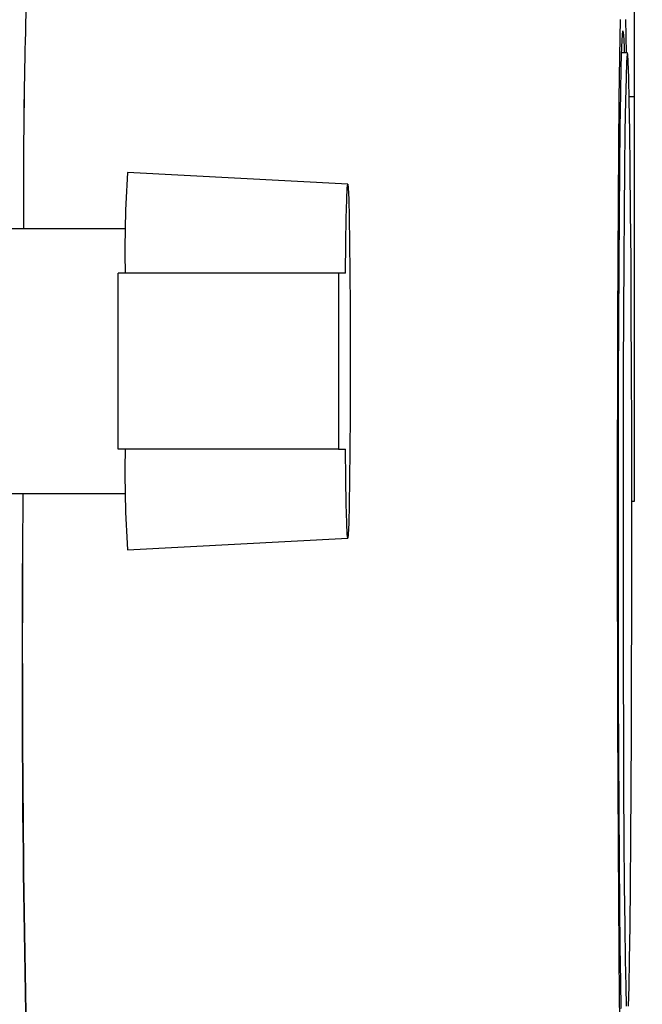
# Model space of a CAD drawing. Units: millimetres. Extents: x 0 to 420, y 0 to 297.
# Drawn here: x 250 to 253, y 153 to 157 of the extents above; entities that cross this region are included whole.
import ezdxf

# ---------------------------------------------------------------- set-up
doc = ezdxf.new("R2010")
doc.units = ezdxf.units.MM
doc.layers.add('1', color=7, linetype='Continuous')
doc.styles.add('SLDTEXTSTYLE1', font='TXT', dxfattribs={"width": 0.605})
doc.dimstyles.new('SLDDIMSTYLE0', dxfattribs={"dimtxt": 3.5, "dimasz": 2.5, "dimexe": 0, "dimexo": 0.0625, "dimgap": 0.875, "dimtad": 1, "dimdec": 0, "dimlfac": 10, "dimrnd": 1e-09, "dimzin": 12, "dimdsep": 46, "dimtxsty": 'SLDTEXTSTYLE1', "dimsah": 1, "dimcen": 0.09, "dimadec": 0, "dimazin": 3, "dimtfac": 1, "dimtdec": 0, "dimtofl": 0, "dimtmove": 0, "dimatfit": 3, "dimfxl": 1, "dimfrac": 2, "dimtolj": 1, "dimtzin": 12, "dimarcsym": 0})

# ---------------------------------------------------------------- blocks, each defined once
blk = doc.blocks.new('_D_1')
at = {"layer": '1'}
for p, q in [((257.2884, 251.4218), (284.2119, 251.4218)), ((283.2119, 251.4218), (283.2119, 143.484)), ((243.3484, 143.484), (284.2119, 143.484))]:
    blk.add_line(p, q, dxfattribs=at)
for points in [[(283.2119, 251.4218), (282.8119, 248.9218), (283.6119, 248.9218)], [(283.2119, 143.484), (283.6119, 145.984), (282.8119, 145.984)]]:
    blk.add_solid(points, dxfattribs=at)
at = {"layer": '1', "insert": (278.7001, 192.1057), "char_height": 3.5, "attachment_point": 1, "rotation": 90, "style": 'SLDTEXTSTYLE1'}
blk.add_mtext('1079', dxfattribs=at)

msp = doc.modelspace()

# ---------------------------------------------------------------- linework, layer by layer
at = {"color": 7, "linetype": 'Continuous', "lineweight": 30}
for p, q in [((252.7884, 158.2072), (252.7884, 156.9731)), ((252.7579, 157.1718), (252.7318, 157.1718)), ((252.7662, 156.9731), (252.7884, 156.9731)), ((252.7884, 156.9731), (252.7884, 155.1346)), ((251.4881, 156.5759), (250.4882, 156.6283)), ((250.4797, 156.3718), (249.8359, 156.3718)), ((250.4466, 155.3718), (250.4466, 156.1718)), ((251.4465, 156.1718), (250.4466, 156.1718)), ((251.4465, 156.1718), (251.4465, 155.3718)), ((251.4784, 156.1718), (251.4465, 156.1718)), ((251.4465, 155.3718), (250.4466, 155.3718)), ((251.4465, 155.3718), (251.4784, 155.3718)), ((249.8345, 155.1718), (250.4797, 155.1718)), ((252.7884, 155.1346), (252.7778, 155.1346)), ((250.4882, 154.9154), (251.4881, 154.9678))]:
    msp.add_line(p, q, dxfattribs=at)
at = {"color": 7, "linetype": 'Continuous', "lineweight": 30, "flags": 128}
for points in [[(252.7247, 152.7004), (252.7224, 152.8816), (252.7203, 153.0901), (252.7185, 153.3231), (252.7169, 153.5775), (252.7156, 153.8502), (252.7146, 154.1375), (252.7139, 154.4356), (252.7135, 154.7408), (252.7134, 155.0489), (252.7137, 155.3561), (252.7142, 155.6582), (252.7151, 155.9514), (252.7162, 156.2318), (252.7177, 156.4958), (252.7194, 156.7399), (252.7213, 156.961), (252.7235, 157.1562), (252.7259, 157.3228)], [(252.75, 157.3228), (252.7521, 157.1718)], [(252.7302, 152.8333), (252.7279, 152.9563), (252.7257, 153.1111), (252.7236, 153.2952), (252.7218, 153.5057), (252.7203, 153.7394), (252.719, 153.9925), (252.7181, 154.2611), (252.7174, 154.5408), (252.7171, 154.8274), (252.7171, 155.1162), (252.7174, 155.4028), (252.7181, 155.6826), (252.719, 155.9511), (252.7203, 156.2042), (252.7218, 156.4379), (252.7236, 156.6484), (252.7257, 156.8326), (252.7279, 156.9873), (252.7302, 157.1103), (252.7327, 157.1996), (252.7353, 157.2537), (252.7379, 157.2718), (252.7405, 157.2537), (252.7431, 157.1996), (252.744, 157.1718)], [(252.763, 152.8438), (252.7654, 152.9326), (252.7677, 153.0549), (252.7699, 153.2087), (252.7718, 153.3914), (252.7735, 153.6001), (252.775, 153.8314), (252.7762, 154.0813), (252.7771, 154.3459), (252.7776, 154.6207), (252.7779, 154.9013), (252.7778, 155.1831), (252.7774, 155.4614), (252.7767, 155.7316), (252.7756, 155.9894), (252.7743, 156.2305), (252.7727, 156.4509), (252.7709, 156.647), (252.7688, 156.8156), (252.7666, 156.9539), (252.7642, 157.0597), (252.7617, 157.1312), (252.7592, 157.1673), (252.7566, 157.1673), (252.7541, 157.1312), (252.7516, 157.0597), (252.7493, 156.9539), (252.747, 156.8156), (252.745, 156.647), (252.7431, 156.4509), (252.7415, 156.2305), (252.7402, 155.9894), (252.7392, 155.7316), (252.7385, 155.4614), (252.738, 155.1831), (252.738, 154.9013), (252.7382, 154.6207), (252.7388, 154.3459), (252.7397, 154.0813), (252.7408, 153.8314), (252.7423, 153.6001), (252.744, 153.3914), (252.746, 153.2087), (252.7481, 153.0549), (252.7504, 152.9326), (252.7529, 152.8438)], [(251.4784, 156.1718), (251.4798, 156.3082), (251.4815, 156.4212), (251.4835, 156.5056), (251.4858, 156.558), (251.4881, 156.5759), (251.4904, 156.5585), (251.4926, 156.5068), (251.4947, 156.4228), (251.4964, 156.3103), (251.4978, 156.1742), (251.4987, 156.0205), (251.4992, 155.856), (251.4992, 155.6877), (251.4987, 155.5231), (251.4978, 155.3694), (251.4964, 155.2333), (251.4947, 155.1208), (251.4926, 155.0369), (251.4904, 154.9851), (251.4881, 154.9678), (251.4858, 154.9857), (251.4835, 155.038), (251.4815, 155.1225), (251.4798, 155.2354), (251.4784, 155.3718)]]:
    msp.add_lwpolyline(points, dxfattribs=at)
at = {"color": 7, "linetype": 'Continuous', "lineweight": 30}
for centre, radius, start, end in [((277.3242, 156.5818), 27.308, 177.71236, 180.44055), ((277.357, 156.5815), 27.3407, 177.71449, 180.4394), ((256.1658, 156.269), 5.689, 176.3796, 180.9792), ((256.1658, 155.2746), 5.689, 179.0208, 183.6204), ((329.4007, 154.3908), 79.391, 179.436329, 181.529424), ((340.9246, 154.4879), 90.9136, 179.568983, 181.396771)]:
    msp.add_arc(centre, radius, start, end, dxfattribs=at)

# ---------------------------------------------------------------- dimensions: what is measured, and where the dimension line sits
at = {"layer": '1'}
dim = msp.add_linear_dim(base=(283.2119, 143.484), p1=(256.2884, 251.4218), p2=(242.3484, 143.484), angle=90, dimstyle='SLDDIMSTYLE0', dxfattribs=at)
dim.commit()
dim.dimension.update_dxf_attribs({"geometry": '_D_1', "text_midpoint": (283.2119, 197.4529), "dimtype": 160})

doc.saveas('drawing.dxf')
